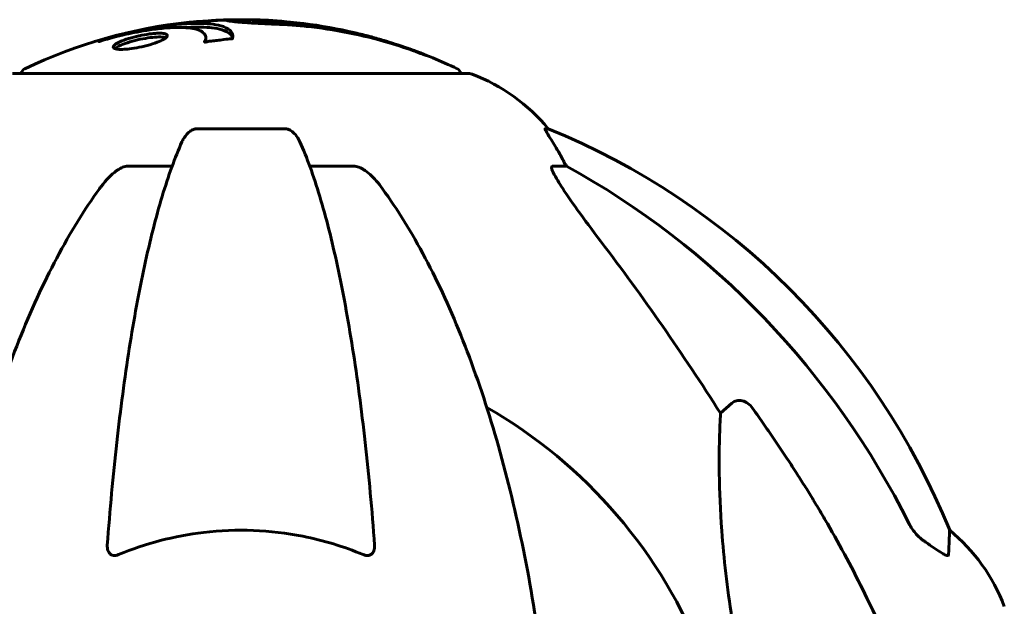
# Model space of a CAD drawing. Units: millimetres. Extents: x 6184 to 13353, y -226 to 12640.
# Drawn here: x 8368 to 8503, y 11960 to 12040 of the extents above; entities that cross this region are included whole.
import ezdxf

# ---------------------------------------------------------------- set-up
doc = ezdxf.new("R2010")
doc.units = ezdxf.units.MM
doc.header["$LTSCALE"] = 50
doc.layers.add('Widoczne (ISO)', color=7, linetype='Continuous', lineweight=60)

msp = doc.modelspace()

# ---------------------------------------------------------------- linework, layer by layer
at = {"layer": 'Widoczne (ISO)'}
for p, q in [((8400.44, 12039.78), (8400.44, 12039.39)), ((8393.93, 12037.37), (8393.93, 12036.85)), ((8418.33, 12037.01), (8418.33, 12036.9)), ((8419.66, 12036.6), (8419.66, 12036.51)), ((8430.03, 12032.48), (8367.43, 12032.48)), ((8404.75, 12024.93), (8392.71, 12024.93)), ((8440.8, 12024.93), (8440.37, 12024.93)), ((8383.41, 12019.83), (8389.32, 12019.83)), ((8408.14, 12019.83), (8414.05, 12019.83)), ((8441.46, 12019.83), (8443.29, 12019.83)), ((8464.4, 11985.97), (8465.96, 11987.36))]:
    msp.add_line(p, q, dxfattribs=at)
for centre, radius, start, end in [((8398.73, 11971.45), 68.43, 95.9528, 115.6136), ((8398.73, 11971.45), 68.43, 73.0219, 85.097), ((8398.73, 11971.45), 68.43, 64.3864, 70.4888), ((8369.58, 12032.26), 1, 115.6136, 167.2644), ((8427.88, 12032.26), 1, 12.7356, 64.3864), ((8430.03, 12031.48), 1, 69.1867, 90), ((8421.5, 12009.04), 25, 39.4456, 69.1867), ((8403.14, 11932.29), 100, 22.1283, 67.8717), ((8398.73, 11927.88), 67.82, 20.9978, 60.2417), ((8479.89, 11950.65), 25, 20.8133, 50.5544)]:
    msp.add_arc(centre, radius, start, end, dxfattribs=at)
for centre, major_axis, ratio, start_param, end_param in [((8400.03, 11971.45), (0, 68.24), 0.966948, 5.981102, 6.002075), ((8410.15, 11971.45), (0, 66.49), 0.707107, 5.985034, 6.079681), ((8421.08, 12009.04), (0, 25), 0.981627, 5.186181, 5.24781), ((8447.29, 12022.73), (0, -5), 0.981627, 5.186181, 5.330784), ((8389.63, 11918.65), (0, 115), 0.981627, 5.18345, 5.787892), ((8208.52, 11787.69), (0, -345), 0.906308, 2.183097, 2.269068)]:
    msp.add_ellipse(centre, major_axis=major_axis, ratio=ratio, start_param=start_param, end_param=end_param, dxfattribs=at)
for points, knots in [([(8380.31, 12037.35), (8380.31, 12037.35), (8380.32, 12037.35), (8382.32, 12037.91), (8384.41, 12038.39), (8387.88, 12038.99), (8389.29, 12039.17), (8391.04, 12039.31), (8391.46, 12039.33), (8392.14, 12039.36), (8392.4, 12039.36), (8392.88, 12039.36), (8393.1, 12039.36), (8393.61, 12039.35), (8393.89, 12039.34), (8394.71, 12039.27), (8395.2, 12039.21), (8396.06, 12039.01), (8396.59, 12038.86), (8397.28, 12038.39), (8397.43, 12038.18), (8397.56, 12037.92), (8397.6, 12037.82), (8397.62, 12037.63), (8397.62, 12037.54), (8397.59, 12037.39), (8397.58, 12037.36), (8397.57, 12037.3), (8397.57, 12037.29), (8397.57, 12037.28), (8397.57, 12037.27), (8397.57, 12037.27), (8397.57, 12037.27), (8397.56, 12037.26), (8397.56, 12037.26), (8397.56, 12037.26), (8397.55, 12037.26), (8397.54, 12037.26), (8397.52, 12037.26), (8397.5, 12037.26), (8397.48, 12037.26), (8397.36, 12037.25), (8397.29, 12037.24), (8396.85, 12037.19), (8396.66, 12037.18), (8395.62, 12037.05), (8395.35, 12037.01), (8394.78, 12036.94), (8394.63, 12036.94), (8394.15, 12036.87), (8393.98, 12036.83), (8393.87, 12036.8), (8393.85, 12036.8), (8393.82, 12036.79), (8393.8, 12036.79), (8393.79, 12036.79), (8393.78, 12036.79), (8393.78, 12036.79), (8393.78, 12036.79), (8393.77, 12036.79), (8393.77, 12036.79), (8393.77, 12036.79), (8393.77, 12036.79), (8393.76, 12036.79), (8393.76, 12036.79), (8393.76, 12036.79), (8393.75, 12036.79), (8393.75, 12036.79), (8393.75, 12036.79), (8393.74, 12036.79), (8393.74, 12036.8), (8393.74, 12036.81), (8393.74, 12036.82), (8393.75, 12036.92), (8393.82, 12036.98), (8393.99, 12037.38), (8393.9, 12037.64), (8393.62, 12038.08), (8393.3, 12038.39), (8392.07, 12038.67), (8391.68, 12038.73), (8391.02, 12038.78), (8390.81, 12038.79), (8390.41, 12038.8), (8390.24, 12038.8), (8389.87, 12038.8), (8389.67, 12038.8), (8389.15, 12038.78), (8388.82, 12038.76), (8387.69, 12038.67), (8386.94, 12038.58), (8385.06, 12038.3), (8383.83, 12038.05), (8383.01, 12037.87), (8381.6, 12037.55), (8380.95, 12037.35), (8380.06, 12037.11), (8379.97, 12037.08), (8379.7, 12037), (8379.57, 12036.96), (8379.45, 12036.92), (8379.41, 12036.91), (8379.37, 12036.9), (8379.35, 12036.89), (8379.33, 12036.88), (8379.32, 12036.88), (8379.3, 12036.88), (8379.3, 12036.88), (8379.29, 12036.87), (8379.29, 12036.87), (8379.28, 12036.87), (8379.28, 12036.87), (8379.28, 12036.87), (8379.28, 12036.87), (8379.28, 12036.87), (8379.28, 12036.87), (8379.28, 12036.87), (8379.28, 12036.87), (8379.28, 12036.87), (8379.28, 12036.87), (8379.28, 12036.87), (8379.28, 12036.87), (8379.28, 12036.87), (8379.28, 12036.87), (8379.28, 12036.87), (8379.28, 12036.87), (8379.34, 12036.91), (8379.41, 12036.95), (8379.65, 12037.07), (8379.75, 12037.12), (8379.97, 12037.22), (8380.03, 12037.25), (8380.2, 12037.31), (8380.24, 12037.32), (8380.27, 12037.33), (8380.27, 12037.33), (8380.27, 12037.33), (8380.27, 12037.33), (8380.27, 12037.33)], [1.550053, 1.550053, 1.550053, 1.550053, 1.554927, 1.554927, 3.582662, 3.582662, 5.020836, 5.020836, 5.494911, 5.494911, 5.785278, 5.785278, 6.046356, 6.046356, 6.380431, 6.380431, 7.048375, 7.048375, 7.695694, 7.695694, 8.13367, 8.13367, 8.379756, 8.379756, 8.571324, 8.571324, 8.692566, 8.692566, 8.751433, 8.751433, 8.771919, 8.771919, 8.785911, 8.785911, 8.794965, 8.794965, 8.807208, 8.807208, 8.832194, 8.832194, 8.853922, 8.853922, 8.928845, 8.928845, 9.13158, 9.13158, 9.203479, 9.203479, 9.29044, 9.29044, 9.379579, 9.379579, 9.394239, 9.394239, 9.406798, 9.406798, 9.40982, 9.40982, 9.411393, 9.411393, 9.412538, 9.412538, 9.413951, 9.413951, 9.416417, 9.416417, 9.419133, 9.419133, 9.422197, 9.422197, 9.426989, 9.426989, 9.440756, 9.440756, 9.579448, 9.579448, 9.875519, 9.875519, 10.245186, 10.245186, 10.382811, 10.382811, 10.442767, 10.442767, 10.486114, 10.486114, 10.530797, 10.530797, 10.598473, 10.598473, 10.746704, 10.746704, 11.001521, 11.001521, 11.001521, 11.44171, 11.44171, 11.496908, 11.496908, 11.562717, 11.562717, 11.585995, 11.585995, 11.596716, 11.596716, 11.60235, 11.60235, 11.604883, 11.604883, 11.606581, 11.606581, 11.607977, 11.607977, 11.60886, 11.60886, 11.609382, 11.609382, 11.609836, 11.609836, 11.610402, 11.610402, 11.611553, 11.611553, 11.613587, 11.613587, 11.618733, 11.618733, 11.769594, 11.769594, 12.024348, 12.024348, 12.353295, 12.353295, 12.453308, 12.453308, 12.48891, 12.48891, 12.497286, 12.497286, 12.497286, 12.497286]), ([(8390.84, 12038.79), (8392.23, 12038.88), (8393.43, 12038.88), (8395.27, 12038.71), (8396.39, 12038.52), (8397.33, 12037.83), (8397.51, 12037.58), (8397.58, 12037.34)], [-18.126411, -18.126411, -18.126411, -18.126411, -15.488076, -15.488076, -13.226342, -13.226342, -12.285959, -12.285959, -12.285959, -12.285959]), ([(8404.58, 12039.63), (8404.16, 12039.67), (8403.75, 12039.7), (8402.55, 12039.78), (8401.78, 12039.82), (8400.54, 12039.85), (8400.09, 12039.86), (8399.24, 12039.87), (8398.85, 12039.87), (8397.86, 12039.86), (8397.42, 12039.84), (8396.24, 12039.81), (8395.65, 12039.78), (8394.47, 12039.72), (8393.97, 12039.69), (8392.86, 12039.62), (8392.36, 12039.58), (8391.88, 12039.54), (8391.75, 12039.53), (8391.63, 12039.51)], [12.183074, 12.183074, 12.183074, 12.183074, 12.314125, 12.314125, 12.566184, 12.566184, 12.717456, 12.717456, 12.850458, 12.850458, 13.059421, 13.059421, 13.461766, 13.461766, 13.779281, 13.779281, 14.236446, 14.236446, 14.380053, 14.380053, 14.380053, 14.380053]), ([(8394.61, 12039.73), (8394.69, 12039.74), (8394.78, 12039.74), (8394.99, 12039.76), (8395.15, 12039.77), (8395.41, 12039.79), (8395.57, 12039.79), (8395.94, 12039.81), (8396.07, 12039.82), (8396.67, 12039.83), (8397.05, 12039.84), (8397.5, 12039.85)], [8.2907653, 8.2907653, 8.2907653, 8.2907653, 8.4004721, 8.4004721, 8.5695484, 8.5695484, 8.6757467, 8.6757467, 8.7416231, 8.7416231, 8.7948907, 8.7948907, 8.7948907, 8.7948907]), ([(8423.97, 12035.01), (8423.54, 12035.18), (8423.11, 12035.34), (8421.47, 12035.93), (8420.25, 12036.33), (8415.31, 12037.79), (8411.51, 12038.55), (8406.95, 12039.03), (8406.22, 12039.09), (8404.96, 12039.18), (8404.45, 12039.21), (8402.91, 12039.28), (8402.3, 12039.29), (8401.06, 12039.36), (8400.74, 12039.38), (8400.3, 12039.4), (8400.16, 12039.41), (8399.41, 12039.45), (8399.02, 12039.48), (8398.5, 12039.52), (8398.35, 12039.54), (8397.79, 12039.6), (8397.42, 12039.65), (8397, 12039.71), (8396.79, 12039.74), (8396.77, 12039.77), (8396.76, 12039.77), (8396.8, 12039.78), (8396.82, 12039.78), (8396.88, 12039.79), (8396.92, 12039.79), (8397.04, 12039.8), (8397.15, 12039.8), (8397.62, 12039.82), (8398.16, 12039.83), (8399.56, 12039.84), (8399.93, 12039.84), (8400.45, 12039.83), (8400.53, 12039.83), (8400.6, 12039.83), (8400.61, 12039.83), (8400.63, 12039.83), (8400.63, 12039.83), (8400.64, 12039.83), (8400.65, 12039.83), (8400.65, 12039.83), (8400.66, 12039.82), (8400.66, 12039.82), (8400.66, 12039.82), (8400.66, 12039.82), (8400.66, 12039.82), (8400.62, 12039.82), (8400.54, 12039.81), (8400.45, 12039.79), (8400.43, 12039.78), (8400.47, 12039.77), (8400.51, 12039.76), (8400.67, 12039.74), (8400.78, 12039.73), (8401.02, 12039.71), (8401.21, 12039.7), (8401.62, 12039.67), (8401.79, 12039.66), (8402, 12039.65), (8402.1, 12039.65), (8402.91, 12039.62), (8403.85, 12039.57), (8405.03, 12039.49), (8405.5, 12039.45), (8407.08, 12039.31), (8408.2, 12039.17), (8411.08, 12038.75), (8412.84, 12038.42), (8415.33, 12037.84), (8415.98, 12037.67), (8417.17, 12037.35), (8417.75, 12037.19), (8418.33, 12037.01)], [0, 0, 0, 0, 0.142459, 0.142459, 0.538573, 0.538573, 1.736918, 1.736918, 1.965538, 1.965538, 2.132306, 2.132306, 2.520461, 2.520461, 2.650498, 2.650498, 2.712235, 2.712235, 2.985498, 2.985498, 3.118451, 3.118451, 3.52075, 3.52075, 3.794393, 3.794393, 3.840632, 3.840632, 3.860168, 3.860168, 3.879001, 3.879001, 3.910522, 3.910522, 4.008712, 4.008712, 4.141449, 4.141449, 4.181618, 4.181618, 4.194441, 4.194441, 4.201587, 4.201587, 4.207543, 4.207543, 4.214479, 4.214479, 4.225532, 4.225532, 4.247087, 4.247087, 4.326597, 4.326597, 4.394184, 4.394184, 4.438525, 4.438525, 4.490981, 4.490981, 4.591124, 4.591124, 4.705512, 4.705512, 4.811076, 4.811076, 5.155842, 5.155842, 5.391676, 5.391676, 5.957817, 5.957817, 6.847309, 6.847309, 7.218807, 7.218807, 7.573898, 7.573898, 7.573898, 7.573898]), ([(8382.33, 12036.92), (8382.36, 12036.93), (8382.39, 12036.95), (8382.79, 12037.11), (8383.23, 12037.26), (8384.17, 12037.53), (8384.66, 12037.64), (8385.61, 12037.83), (8386.08, 12037.9), (8386.75, 12037.98), (8386.99, 12038), (8387.36, 12038.01), (8387.52, 12038.02), (8387.81, 12038.01), (8387.95, 12038), (8388.27, 12037.96), (8388.43, 12037.92), (8388.63, 12037.8), (8388.67, 12037.73), (8388.61, 12037.54), (8388.51, 12037.43), (8388.13, 12037.17), (8387.85, 12037.03), (8387.19, 12036.75), (8386.76, 12036.6), (8385.78, 12036.31), (8385.29, 12036.19), (8384.34, 12036), (8383.88, 12035.92), (8383.19, 12035.84), (8382.95, 12035.82), (8382.57, 12035.8), (8382.42, 12035.8), (8382.13, 12035.8), (8382, 12035.81), (8381.69, 12035.84), (8381.54, 12035.87), (8381.31, 12035.97), (8381.24, 12036.05), (8381.25, 12036.19), (8381.28, 12036.26), (8381.4, 12036.4), (8381.48, 12036.47), (8381.59, 12036.54), (8381.81, 12036.68), (8382.09, 12036.82), (8382.33, 12036.92)], [0.159159, 0.159159, 0.159159, 0.159159, 0.180111, 0.180111, 0.432887, 0.432887, 0.66828, 0.66828, 0.889618, 0.889618, 1.015058, 1.015058, 1.108024, 1.108024, 1.208211, 1.208211, 1.376536, 1.376536, 1.554821, 1.554821, 1.748254, 1.748254, 1.955654, 1.955654, 2.151012, 2.151012, 2.317406, 2.317406, 2.471692, 2.471692, 2.561266, 2.561266, 2.625626, 2.625626, 2.692428, 2.692428, 2.798364, 2.798364, 2.921705, 2.921705, 3.009026, 3.009026, 3.087627, 3.087627, 3.087627, 3.246786, 3.246786, 3.246786, 3.246786]), ([(8380.27, 12037.34), (8380.27, 12037.34), (8380.27, 12037.34), (8380.27, 12037.34), (8380.27, 12037.34), (8380.28, 12037.34), (8380.28, 12037.34), (8380.29, 12037.34), (8380.29, 12037.34), (8380.3, 12037.34), (8380.3, 12037.35), (8380.31, 12037.35), (8380.31, 12037.35), (8380.31, 12037.35)], [12.5197204, 12.5197204, 12.5197204, 12.5197204, 12.52661156, 12.52661156, 12.53710725, 12.53710725, 12.54305058, 12.54305058, 12.54698197, 12.54698197, 12.5509185, 12.5509185, 12.55157384, 12.55157384, 12.55157384, 12.55157384]), ([(8381.45, 12035.91), (8381.51, 12035.96), (8381.58, 12036.01), (8381.84, 12036.17), (8382.07, 12036.29), (8382.33, 12036.4)], [0.1211582, 0.1211582, 0.1211582, 0.1211582, 0.1755167, 0.1755167, 0.2959843, 0.2959843, 0.2959843, 0.2959843]), ([(8382.33, 12036.4), (8382.41, 12036.43), (8382.5, 12036.47), (8382.97, 12036.65), (8383.4, 12036.79), (8384.33, 12037.05), (8384.81, 12037.16), (8385.75, 12037.34), (8386.2, 12037.4), (8387.03, 12037.49), (8387.4, 12037.51), (8388.02, 12037.49), (8388.26, 12037.45), (8388.43, 12037.39), (8388.44, 12037.39), (8388.44, 12037.39)], [-2.143995, -2.143995, -2.143995, -2.143995, -2.1046998, -2.1046998, -1.942524, -1.942524, -1.7875666, -1.7875666, -1.6434895, -1.6434895, -1.5016705, -1.5016705, -1.3614913, -1.3614913, -1.3560962, -1.3560962, -1.3560962, -1.3560962]), ([(8390.64, 12023.14), (8390.72, 12023.32), (8390.82, 12023.49), (8391.16, 12024.04), (8391.45, 12024.36), (8391.9, 12024.69), (8392.06, 12024.78), (8392.31, 12024.87), (8392.39, 12024.89), (8392.55, 12024.92), (8392.63, 12024.93), (8392.71, 12024.93)], [0.1632559, 0.1632559, 0.1632559, 0.1632559, 0.2355522, 0.2355522, 0.4078692, 0.4078692, 0.4868555, 0.4868555, 0.5223203, 0.5223203, 0.5562282, 0.5562282, 0.5562282, 0.5562282]), ([(8404.75, 12024.93), (8404.88, 12024.93), (8405.01, 12024.91), (8405.3, 12024.82), (8405.45, 12024.75), (8405.79, 12024.53), (8405.99, 12024.35), (8406.42, 12023.86), (8406.64, 12023.52), (8406.81, 12023.14)], [0, 0, 0, 0, 0.0396836, 0.0396836, 0.0905188, 0.0905188, 0.1673316, 0.1673316, 0.2678087, 0.2678087, 0.2678087, 0.2678087]), ([(8442.19, 12021.8), (8441.79, 12022.47), (8441.4, 12023.12), (8440.83, 12024.04), (8440.63, 12024.36), (8440.44, 12024.69), (8440.4, 12024.78), (8440.36, 12024.87), (8440.36, 12024.89), (8440.35, 12024.92), (8440.36, 12024.93), (8440.37, 12024.93)], [0, 0, 0, 0, 0.2355522, 0.2355522, 0.4078692, 0.4078692, 0.4868555, 0.4868555, 0.5223203, 0.5223203, 0.5562282, 0.5562282, 0.5562282, 0.5562282]), ([(8390.64, 12023.14), (8390.17, 12022.07), (8389.71, 12020.91), (8388.8, 12018.42), (8388.36, 12017.08), (8387.5, 12014.23), (8387.09, 12012.72), (8386.28, 12009.54), (8385.89, 12007.87), (8385.14, 12004.39), (8384.78, 12002.58), (8384.08, 11998.82), (8383.75, 11996.87), (8383.12, 11992.83), (8382.82, 11990.74), (8382.24, 11986.44), (8381.97, 11984.23), (8381.47, 11979.71), (8381.23, 11977.4), (8380.8, 11972.69), (8380.6, 11970.31), (8380.42, 11967.89)], [0.757825, 0.757825, 0.757825, 0.757825, 1.53194, 1.53194, 2.306055, 2.306055, 3.08017, 3.08017, 3.854285, 3.854285, 4.6284, 4.6284, 5.402516, 5.402516, 6.176631, 6.176631, 6.950746, 6.950746, 7.724861, 7.724861, 8.498976, 8.498976, 8.498976, 8.498976]), ([(8417.03, 11967.89), (8416.85, 11970.31), (8416.65, 11972.69), (8416.22, 11977.4), (8415.98, 11979.71), (8415.48, 11984.23), (8415.21, 11986.44), (8414.64, 11990.74), (8414.34, 11992.83), (8413.7, 11996.87), (8413.37, 11998.82), (8412.68, 12002.58), (8412.32, 12004.39), (8411.56, 12007.87), (8411.17, 12009.54), (8410.37, 12012.72), (8409.95, 12014.23), (8409.09, 12017.08), (8408.65, 12018.42), (8407.75, 12020.91), (8407.28, 12022.07), (8406.81, 12023.14)], [0.432042, 0.432042, 0.432042, 0.432042, 1.206157, 1.206157, 1.980271, 1.980271, 2.754386, 2.754386, 3.5285, 3.5285, 4.302615, 4.302615, 5.07673, 5.07673, 5.850844, 5.850844, 6.624959, 6.624959, 7.399073, 7.399073, 8.173188, 8.173188, 8.173188, 8.173188]), ([(8379.35, 12016.72), (8379.42, 12016.82), (8379.5, 12016.92), (8380.28, 12017.96), (8380.98, 12018.67), (8381.75, 12019.23), (8381.86, 12019.3), (8381.97, 12019.37)], [1.1698405, 1.1698405, 1.1698405, 1.1698405, 1.2376287, 1.2376287, 1.8774143, 1.8774143, 1.9750102, 1.9750102, 1.9750102, 1.9750102]), ([(8383.41, 12019.83), (8383.17, 12019.83), (8382.93, 12019.79), (8382.46, 12019.64), (8382.24, 12019.54), (8382.01, 12019.4), (8381.99, 12019.39), (8381.97, 12019.37)], [-0.6576908, -0.6576908, -0.6576908, -0.6576908, -0.5826884, -0.5826884, -0.5093339, -0.5093339, -0.502027, -0.502027, -0.502027, -0.502027]), ([(8415.48, 12019.37), (8415.35, 12019.45), (8415.22, 12019.53), (8414.83, 12019.7), (8414.57, 12019.78), (8414.23, 12019.83), (8414.14, 12019.83), (8414.05, 12019.83)], [-0.1558142, -0.1558142, -0.1558142, -0.1558142, -0.1088399, -0.1088399, -0.0285547, -0.0285547, 0, 0, 0, 0]), ([(8415.48, 12019.37), (8415.82, 12019.16), (8416.13, 12018.91), (8416.96, 12018.16), (8417.53, 12017.52), (8418.11, 12016.72)], [0.1601511, 0.1601511, 0.1601511, 0.1601511, 0.2790519, 0.2790519, 0.5122513, 0.5122513, 0.5122513, 0.5122513]), ([(8441.46, 12019.83), (8441.37, 12019.83), (8441.31, 12019.79), (8441.26, 12019.64), (8441.26, 12019.54), (8441.3, 12019.4), (8441.31, 12019.39), (8441.31, 12019.37)], [-0.6576908, -0.6576908, -0.6576908, -0.6576908, -0.5826884, -0.5826884, -0.5093339, -0.5093339, -0.502027, -0.502027, -0.502027, -0.502027]), ([(8448.02, 12009.48), (8445.59, 12012.68), (8443.73, 12015.26), (8442.2, 12017.65), (8441.65, 12018.54), (8441.36, 12019.24), (8441.33, 12019.31), (8441.31, 12019.37)], [0, 0, 0, 0, 1.25142, 1.25142, 1.643811, 1.643811, 1.686691, 1.686691, 1.686691, 1.686691]), ([(8379.35, 12016.72), (8377.28, 12013.86), (8375.34, 12010.7), (8371.66, 12003.75), (8369.93, 11999.97), (8366.73, 11991.9), (8365.27, 11987.61), (8362.64, 11978.66), (8361.46, 11973.98), (8359.4, 11964.22), (8358.51, 11959.15), (8357.79, 11953.98)], [1.258461, 1.258461, 1.258461, 1.258461, 2.851216, 2.851216, 4.443971, 4.443971, 6.036726, 6.036726, 7.629481, 7.629481, 9.222236, 9.222236, 9.222236, 9.222236]), ([(8439.66, 11953.98), (8438.94, 11959.15), (8438.06, 11964.22), (8435.99, 11973.98), (8434.82, 11978.66), (8432.19, 11987.61), (8430.72, 11991.9), (8427.53, 11999.97), (8425.8, 12003.75), (8422.12, 12010.7), (8420.17, 12013.86), (8418.11, 12016.72)], [3.005603, 3.005603, 3.005603, 3.005603, 4.598305, 4.598305, 6.191006, 6.191006, 7.783708, 7.783708, 9.37641, 9.37641, 10.969112, 10.969112, 10.969112, 10.969112]), ([(8465.96, 11987.36), (8465.96, 11987.36), (8465.96, 11987.36), (8466.14, 11987.51), (8466.37, 11987.64), (8466.83, 11987.74), (8467.13, 11987.73), (8467.38, 11987.67), (8467.63, 11987.61), (8467.91, 11987.48), (8468.36, 11987.15), (8468.61, 11986.9), (8468.79, 11986.65), (8468.79, 11986.65), (8468.79, 11986.65)], [1.1896084, 1.1896084, 1.1896084, 1.1896084, 1.1897137, 1.1897137, 1.2625955, 1.2625955, 1.3451697, 1.3451697, 1.3451697, 1.4294982, 1.4294982, 1.5235044, 1.5235044, 1.5244962, 1.5244962, 1.5244962, 1.5244962]), ([(8465.96, 11957.89), (8465.3, 11962.1), (8464.84, 11966.11), (8464.16, 11975.44), (8464.15, 11980.38), (8464.34, 11984.92), (8464.37, 11985.46), (8464.4, 11985.97)], [-5.840535, -5.840535, -5.840535, -5.840535, -4.312329, -4.312329, -2.041689, -2.041689, -1.725445, -1.725445, -1.725445, -1.725445]), ([(8415.48, 11966.61), (8412.81, 11967.72), (8410.04, 11968.57), (8402.72, 11970.02), (8398.14, 11970.19), (8389.6, 11969.18), (8385.68, 11968.16), (8381.97, 11966.61)], [-3.948618, -3.948618, -3.948618, -3.948618, -3.078035, -3.078035, -1.710872, -1.710872, -0.498651, -0.498651, -0.498651, -0.498651]), ([(8479.03, 11970.86), (8480.84, 11967.72), (8482.56, 11964.51), (8485.63, 11958.26), (8487, 11955.22), (8488.95, 11950.35), (8489.62, 11948.56), (8490.22, 11946.75)], [-2.92386, -2.92386, -2.92386, -2.92386, -1.830399, -1.830399, -0.841636, -0.841636, -0.273628, -0.273628, -0.273628, -0.273628]), ([(8490.22, 11970.84), (8490.45, 11970.38), (8490.74, 11969.96), (8491.4, 11969.18), (8491.77, 11968.84), (8492.18, 11968.55)], [0, 0, 0, 0, 0.1541921, 0.1541921, 0.3066562, 0.3066562, 0.3066562, 0.3066562]), ([(8495.77, 11969.96), (8495.77, 11969.96), (8495.77, 11969.86), (8495.74, 11969.18), (8495.69, 11968.16), (8495.63, 11966.61)], [-2.22432, -2.22432, -2.22432, -2.22432, -1.710872, -1.710872, -0.498651, -0.498651, -0.498651, -0.498651]), ([(8381.97, 11966.61), (8381.84, 11966.56), (8381.72, 11966.52), (8381.48, 11966.48), (8381.37, 11966.48), (8381.15, 11966.52), (8381.05, 11966.55), (8380.83, 11966.68), (8380.73, 11966.78), (8380.54, 11967.06), (8380.46, 11967.28), (8380.42, 11967.65), (8380.42, 11967.77), (8380.42, 11967.89)], [0, 0, 0, 0, 0.0405527, 0.0405527, 0.0770027, 0.0770027, 0.1196644, 0.1196644, 0.1860906, 0.1860906, 0.2931262, 0.2931262, 0.3428011, 0.3428011, 0.3428011, 0.3428011]), ([(8417.03, 11967.89), (8417.05, 11967.61), (8417.01, 11967.34), (8416.85, 11966.94), (8416.73, 11966.78), (8416.5, 11966.6), (8416.38, 11966.54), (8416.14, 11966.49), (8416.03, 11966.48), (8415.84, 11966.5), (8415.77, 11966.51), (8415.63, 11966.55), (8415.56, 11966.58), (8415.48, 11966.61)], [0.0768427, 0.0768427, 0.0768427, 0.0768427, 0.2316755, 0.2316755, 0.3642878, 0.3642878, 0.4481993, 0.4481993, 0.5091909, 0.5091909, 0.5443069, 0.5443069, 0.5810898, 0.5810898, 0.5810898, 0.5810898]), ([(8495.63, 11966.61), (8495.62, 11966.56), (8495.6, 11966.52), (8495.52, 11966.48), (8495.47, 11966.48), (8495.32, 11966.52), (8495.22, 11966.55), (8494.96, 11966.68), (8494.78, 11966.78), (8494.31, 11967.06), (8493.97, 11967.28), (8493.24, 11967.79), (8492.86, 11968.06), (8492.5, 11968.32)], [0, 0, 0, 0, 0.0405527, 0.0405527, 0.0770027, 0.0770027, 0.1196644, 0.1196644, 0.1860906, 0.1860906, 0.2931262, 0.2931262, 0.4025768, 0.4025768, 0.4025768, 0.4025768])]:
    msp.add_open_spline(points, degree=3, knots=knots, dxfattribs=at)
for points in [[(8393.92, 12036.81), (8393.92, 12036.82), (8393.92, 12036.84), (8393.92, 12036.85)], [(8492.5, 11968.32), (8492.39, 11968.4), (8492.28, 11968.48), (8492.18, 11968.55)]]:
    msp.add_open_spline(points, degree=3, dxfattribs=at)
msp.add_rational_spline([(8468.79, 11986.65), (8474.7, 11978.35), (8479.03, 11970.86)], [1.00282554047, 1.01452967166, 1.01823794294], degree=2, dxfattribs=at)

doc.saveas('drawing.dxf')
